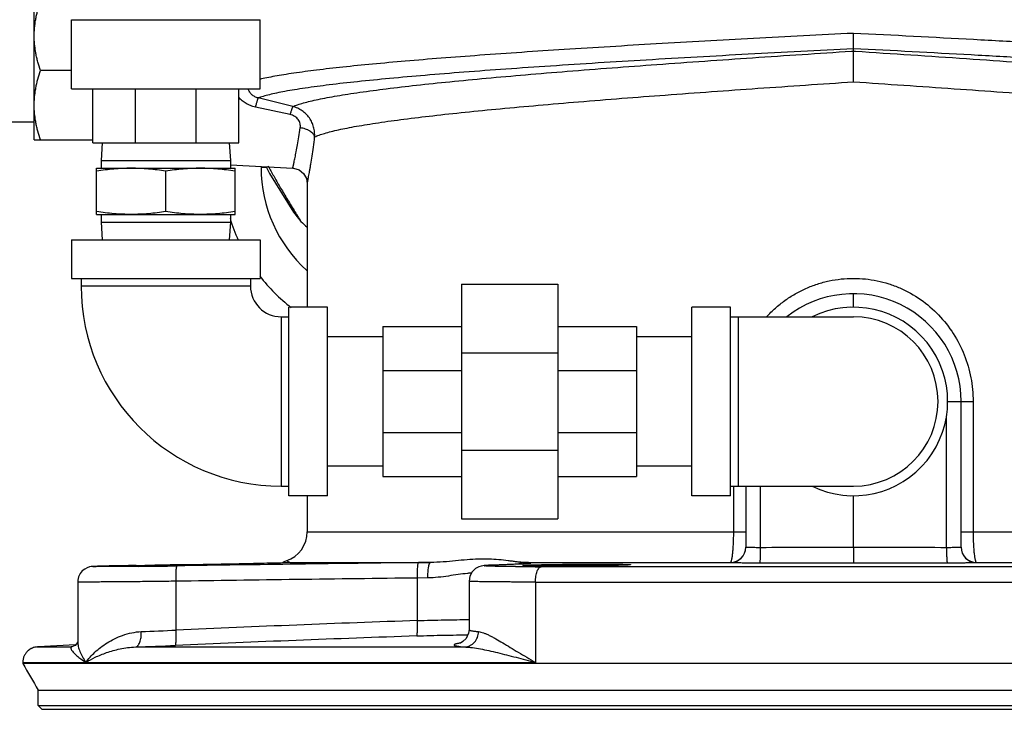
# Model space of a CAD drawing. Units: inches. Extents: x -19 to 84, y -27 to 55.
# Drawn here: x 66 to 74, y -4 to 1 of the extents above; entities that cross this region are included whole.
import ezdxf

# ---------------------------------------------------------------- set-up
doc = ezdxf.new("R2010")
doc.units = ezdxf.units.IN
doc.header["$LTSCALE"] = 1.87
doc.header["$MEASUREMENT"] = 0
doc.layers.get('0').update_dxf_attribs({"linetype": 'CONTINUOUS'})

msp = doc.modelspace()

# ---------------------------------------------------------------- linework, layer by layer
for p, q in [((66.2232, 0.4678), (66.2232, 1.5928)), ((66.5267, 1.4433), (68.058, 1.4433)), ((66.5267, 0.8808), (66.5267, 1.4433)), ((68.058, 0.8808), (68.058, 1.4433)), ((72.8795, 1.2078), (72.8795, 1.3325)), ((72.8795, 1.1885), (72.8795, 1.2078)), ((72.8637, 1.1875), (72.8795, 1.1885)), ((72.8795, 1.1885), (72.8952, 1.1875)), ((72.8795, 0.939), (72.8795, 1.1885)), ((66.5267, 1.0303), (66.2735, 1.0303)), ((66.5267, 0.8808), (68.058, 0.8808)), ((66.6986, 0.4433), (66.6986, 0.8808)), ((67.0464, 0.4433), (67.0464, 0.8808)), ((67.5383, 0.4433), (67.5383, 0.8808)), ((67.8861, 0.4433), (67.8861, 0.8808)), ((68.3243, 0.7377), (68.0427, 0.8074)), ((68.3019, 0.6732), (68.02, 0.7341)), ((66.2232, 0.6103), (65.8572, 0.6103)), ((66.2232, 0.6103), (65.8572, 0.6103)), ((66.2232, 0.4678), (66.6986, 0.4678)), ((66.6986, 0.4433), (67.8861, 0.4433)), ((66.7764, 0.4433), (66.7674, 0.2993)), ((67.8084, 0.4433), (67.8174, 0.2993)), ((66.7674, 0.2993), (67.8174, 0.2993)), ((66.7674, 0.2993), (66.7674, 0.2368)), ((67.8174, 0.2993), (67.8174, 0.2368)), ((67.8188, 0.2638), (68.3246, 0.2373)), ((68.0665, 0.2508), (68.0665, 0.2428)), ((68.1098, 0.2428), (68.0665, 0.2428)), ((66.7299, 0.2368), (67.8549, 0.2368)), ((66.7299, -0.1382), (66.7299, 0.2368)), ((67.2924, -0.1149), (67.2924, 0.2134)), ((67.8549, -0.1382), (67.8549, 0.2368)), ((68.4351, 0.1533), (68.442, 0.1125)), ((68.442, 0.1125), (68.442, -0.8916)), ((66.7299, -0.1382), (67.8549, -0.1382)), ((66.7674, -0.1382), (66.7674, -0.2007)), ((67.8174, -0.1382), (67.8174, -0.2007)), ((68.329, -0.1207), (68.3906, -0.196)), ((66.7674, -0.2007), (67.8174, -0.2007)), ((66.7674, -0.2007), (66.7764, -0.3447)), ((67.8174, -0.2007), (67.8084, -0.3447)), ((66.5267, -0.3447), (68.058, -0.3447)), ((66.5267, -0.3447), (66.5267, -0.6572)), ((68.058, -0.3447), (68.058, -0.6572)), ((66.5267, -0.6572), (68.058, -0.6572)), ((66.6049, -0.6572), (66.6049, -0.7197)), ((67.9799, -0.7197), (66.6049, -0.7197)), ((67.9799, -0.6572), (67.9799, -0.7197)), ((69.6953, -0.7041), (70.4765, -0.7041)), ((69.6953, -0.7041), (69.6953, -2.6104)), ((70.4765, -0.7041), (70.4765, -2.6104)), ((72.8795, -0.8913), (72.8795, -0.7822)), ((68.6049, -0.8916), (68.2924, -0.8916)), ((68.2924, -2.4229), (68.2924, -0.8916)), ((68.6049, -2.4229), (68.6049, -0.8916)), ((71.8795, -0.8916), (71.567, -0.8916)), ((71.567, -2.4229), (71.567, -0.8916)), ((71.8795, -2.4229), (71.8795, -0.8916)), ((68.2299, -0.9697), (68.2924, -0.9697)), ((68.2299, -0.9697), (68.2299, -2.3447)), ((71.8795, -0.9697), (72.8795, -0.9697)), ((71.942, -0.9697), (71.942, -2.3447)), ((69.0547, -1.0479), (69.6953, -1.0479)), ((69.0547, -1.0479), (69.0547, -2.2666)), ((70.4765, -1.0479), (71.1172, -1.0479)), ((71.1172, -1.0479), (71.1172, -2.2666)), ((69.0547, -1.1322), (68.6049, -1.1322)), ((71.567, -1.1322), (71.1172, -1.1322)), ((69.6953, -1.2624), (70.4765, -1.2624)), ((69.0547, -1.4048), (69.6953, -1.4048)), ((70.4765, -1.4048), (71.1172, -1.4048)), ((73.6451, -1.6572), (73.8521, -1.6572)), ((73.7545, -2.8411), (73.7545, -1.6572)), ((73.8521, -1.6572), (73.8521, -2.7149)), ((73.636, -2.8447), (73.636, -1.7726)), ((69.0547, -1.9096), (69.6953, -1.9096)), ((70.4765, -1.9096), (71.1172, -1.9096)), ((69.6953, -2.052), (70.4765, -2.052)), ((69.0547, -2.1822), (68.6049, -2.1822)), ((71.567, -2.1822), (71.1172, -2.1822)), ((69.0547, -2.2666), (69.6953, -2.2666)), ((70.4765, -2.2666), (71.1172, -2.2666)), ((68.2299, -2.3447), (68.2924, -2.3447)), ((71.8795, -2.3447), (72.8795, -2.3447)), ((71.9069, -2.7149), (71.9069, -2.3447)), ((72.0045, -2.3447), (72.0045, -2.8411)), ((72.1229, -2.3447), (72.1229, -2.8447)), ((68.6049, -2.4229), (68.2924, -2.4229)), ((68.442, -2.4229), (68.442, -2.7149)), ((71.8795, -2.4229), (71.567, -2.4229)), ((72.8795, -2.8443), (72.8795, -2.4229)), ((69.6953, -2.6104), (70.4765, -2.6104)), ((68.442, -2.7149), (72.0045, -2.7149)), ((73.7545, -2.7149), (77.317, -2.7149)), ((72.8795, -2.8443), (72.8795, -2.9693)), ((68.2775, -2.9521), (68.2753, -2.9507)), ((66.7367, -2.996), (66.718, -2.9967)), ((66.7616, -2.9952), (66.7367, -2.996)), ((66.7932, -2.9944), (66.7616, -2.9952)), ((66.8318, -2.9934), (66.7932, -2.9944)), ((66.9027, -2.9918), (66.8318, -2.9934)), ((66.9884, -2.99), (66.9027, -2.9918)), ((67.0528, -2.9887), (66.9884, -2.99)), ((67.0699, -2.9965), (67.0116, -2.9971)), ((67.0138, -2.9895), (67.0177, -2.9894)), ((67.3837, -2.9899), (67.3284, -2.9907)), ((67.4517, -2.9889), (67.3837, -2.9899)), ((67.4498, -2.9812), (67.8891, -2.973)), ((67.8891, -2.973), (68.0062, -2.9708)), ((68.2848, -2.9649), (68.286, -2.9649)), ((68.286, -2.9649), (69.4432, -2.9649)), ((69.4432, -2.9649), (69.3463, -2.966)), ((69.9372, -2.9865), (69.9148, -2.9876)), ((69.9327, -2.9867), (69.9372, -2.9866)), ((70.1921, -2.9749), (69.9372, -2.9865)), ((69.9372, -2.9866), (70.1791, -2.9757)), ((70.1791, -2.9756), (70.1836, -2.9754)), ((70.1791, -2.9757), (70.1836, -2.9754)), ((70.1969, -2.9748), (70.2256, -2.9732)), ((70.2073, -2.9649), (71.8799, -2.9649)), ((70.2256, -2.9732), (70.2392, -2.9722)), ((70.2477, -2.9669), (70.24, -2.9663)), ((70.3434, -2.9988), (75.4156, -2.9988)), ((71.8799, -2.9661), (71.8799, -2.9649)), ((73.879, -2.9649), (75.5516, -2.9649)), ((73.879, -2.9649), (73.879, -2.9661)), ((67.3754, -3.5136), (67.3754, -3.1174)), ((69.4218, -3.0899), (69.3371, -3.091)), ((69.3371, -3.4366), (69.3371, -3.091)), ((69.7562, -3.1164), (69.7562, -3.1164)), ((69.7562, -3.1164), (69.7562, -3.5098)), ((66.5767, -3.1229), (66.5767, -3.6076)), ((70.2964, -3.1238), (75.4626, -3.1238)), ((70.2964, -3.1238), (70.2964, -3.7759)), ((66.2479, -3.651), (66.2518, -3.6508)), ((66.2479, -3.651), (66.5232, -3.651)), ((66.2556, -3.6506), (66.2518, -3.6508)), ((66.5592, -3.6347), (66.2556, -3.6506)), ((66.5232, -3.651), (66.5283, -3.6507)), ((66.5274, -3.6507), (66.5232, -3.651)), ((66.5283, -3.6507), (66.5287, -3.6506)), ((67.0478, -3.651), (69.7221, -3.651)), ((69.6878, -3.6191), (69.6825, -3.6212)), ((66.1306, -3.7759), (70.2964, -3.7759)), ((66.1306, -3.7759), (66.1306, -3.7845)), ((79.6283, -3.7845), (66.1306, -3.7845)), ((66.2545, -4.001), (79.5045, -4.001)), ((66.2545, -4.126), (66.2545, -4.001)), ((66.2545, -4.126), (79.5045, -4.126)), ((66.2857, -4.1572), (66.2545, -4.126)), ((66.2857, -4.1572), (79.4732, -4.1572))]:
    msp.add_line(p, q)
for points in [[(68.1067, 0.2487), (68.135, 0.195), (68.329, -0.1207)], [(68.3235, 0.2373), (68.3309, 0.2367), (68.3755, 0.223), (68.4119, 0.1938), (68.4351, 0.1533)], [(66.718, -2.9967), (66.7106, -2.997), (66.7044, -2.9973), (66.6989, -2.9976), (66.6935, -2.998), (66.6863, -2.9988), (66.6732, -3.0012), (66.6541, -3.0073), (66.6336, -3.0181), (66.6139, -3.034), (66.5968, -3.055), (66.5842, -3.0803), (66.5775, -3.1086), (66.5767, -3.1229)], [(69.8783, -2.9901), (69.8683, -2.9914), (69.856, -2.9936), (69.8363, -2.9996), (69.8088, -3.0144), (69.7818, -3.0405), (69.7629, -3.076), (69.7562, -3.1164)], [(69.9148, -2.9876), (69.9008, -2.9884), (69.8888, -2.9892), (69.8783, -2.9901)], [(70.237, -2.972), (70.2372, -2.972), (70.2355, -2.9721), (70.2312, -2.9725), (70.2245, -2.9731), (70.2157, -2.9736), (70.2049, -2.9743), (70.1921, -2.9749)], [(69.7562, -3.5098), (69.7524, -3.5401), (69.7333, -3.5813), (69.707, -3.6078), (69.6878, -3.6191)], [(66.5767, -3.6076), (66.5749, -3.6146), (66.5549, -3.6402), (66.5287, -3.6506)]]:
    msp.add_lwpolyline(points)
for centre, radius, start, end in [((69.1915, 0.2428), 1.125, 180, 228.0466), ((84.5274, 9.8576), 19.0124, 211.6042, 211.92407), ((69.1915, 0.2428), 1.4375, 196.75724, 204.19647), ((69.5909, 1.0556), 1.7341, 226.19961, 228.4649), ((69.1915, 0.2428), 1.4375, 217.83414, 232.28553), ((68.2299, -0.7197), 1.625, 180, 270), ((68.2299, -0.7197), 0.25, 180, 270), ((72.8795, -1.6572), 0.875, 0, 128.15246), ((72.8795, -1.6572), 0.7656, 244.03912, 115.96088), ((72.8795, -1.6572), 0.6875, 270, 90), ((68.192, -2.7149), 0.25, 288.4319, 360), ((71.8795, -2.8399), 0.125, 270.20784, 359.99064), ((71.8795, -2.8411), 0.125, 270.20584, 359.99556), ((72.628, -285.6739), 282.8297, 89.949064, 90.102325), ((73.1309, -285.6843), 282.8401, 89.897678, 90.050933), ((73.8795, -2.8399), 0.125, 180.00443, 269.79105), ((73.8795, -2.8411), 0.125, 180.0044, 269.7939), ((68.317, -3.0686), 0.125, 109.4677, 124.09652), ((66.0428, 88.8282), 91.8305, 270.640842, 270.837075), ((68.3596, -59.2155), 56.2398, 90.92503, 91.26195), ((66.8686, 27.9003), 30.8944, 270.46813, 270.64267), ((66.6596, 46.4082), 49.4034, 270.64428, 270.77566), ((78.6101, -763.961), 761.0514, 90.6974424, 90.8451616), ((70.0511, -5.5053), 2.5212, 92.58962, 92.72707), ((70.3168, 24.9896), 27.9884, 269.62301, 269.84624), ((70.2093, -3.0794), 0.1145, 106.07671, 115.40719), ((70.2095, -3.0797), 0.1149, 100.30774, 106.09357), ((70.0342, 0.3384), 3.3172, 272.58099, 272.81059), ((70.2091, -3.0775), 0.1126, 90.89887, 100.31589), ((70.3424, 34.8767), 37.8756, 269.84751, 270.00138), ((72.6216, -285.5521), 282.5829, 89.947715, 90.102368), ((73.1373, -285.553), 282.5838, 89.897633, 90.052285), ((78.6065, -764.3808), 761.3462, 90.6975965, 90.8452365), ((69.8679, -4.2523), 1.2051, 95.5346, 95.95299), ((69.8529, -4.0918), 1.0439, 94.19085, 95.56364), ((77.8399, -245.0428), 241.7557, 92.015573, 92.480844), ((65.8564, 27.4469), 30.9978, 272.28679, 272.80882), ((77.8476, -245.3952), 241.9837, 92.016958, 92.481573), ((66.2548, -3.7745), 0.1239, 126.71369, 132.6793), ((66.2537, -3.7731), 0.1221, 115.57851, 126.71557), ((66.2543, -3.7742), 0.1233, 110.23452, 115.576), ((66.2543, -3.7744), 0.1235, 92.97405, 110.23718), ((65.6346, 36.7779), 40.4536, 272.00202, 272.4589), ((93.9367, 11.9771), 31.9626, 209.54621, 209.99748)]:
    msp.add_arc(centre, radius, start, end)
for points, knots in [([(66.2232, 1.3115), (66.2232, 1.3234), (66.2238, 1.3472), (66.2264, 1.3829), (66.2307, 1.4184), (66.2365, 1.4537), (66.2438, 1.4889), (66.2554, 1.5354), (66.2659, 1.57), (66.2735, 1.5928)], [0, 0, 0, 0, 0.124399, 0.248879, 0.37349, 0.498295, 0.623332, 0.748627, 1, 1, 1, 1]), ([(66.2735, 1.0303), (66.2659, 1.0531), (66.2554, 1.0876), (66.2438, 1.1342), (66.2365, 1.1693), (66.2307, 1.2046), (66.2264, 1.2402), (66.2238, 1.2758), (66.2232, 1.2996), (66.2232, 1.3115)], [0, 0, 0, 0, 0.251373, 0.376668, 0.501705, 0.62651, 0.751122, 0.875601, 1, 1, 1, 1]), ([(72.8795, 1.3325), (72.6086, 1.3188), (72.0742, 1.2911), (71.2904, 1.2476), (70.5489, 1.2029), (69.9665, 1.1636), (69.5365, 1.1312), (69.2459, 1.1074), (68.9795, 1.0835), (68.739, 1.0594), (68.526, 1.0351), (68.3665, 1.0141), (68.2537, 0.9969), (68.1805, 0.9845), (68.1151, 0.9721), (68.0742, 0.9633), (68.0551, 0.9589)], [0, 0, 0, 0, 0.168036, 0.331612, 0.486414, 0.628341, 0.693288, 0.753642, 0.809012, 0.859039, 0.903403, 0.941828, 0.958739, 0.974084, 0.987843, 1, 1, 1, 1]), ([(77.8795, 0.8765), (77.8795, 0.8791), (77.8783, 0.8847), (77.8734, 0.8925), (77.8656, 0.9001), (77.8549, 0.9077), (77.8412, 0.9152), (77.8247, 0.9228), (77.8052, 0.9303), (77.7734, 0.9409), (77.7263, 0.9539), (77.6609, 0.9688), (77.584, 0.9836), (77.4958, 0.9985), (77.3965, 1.0133), (77.2864, 1.0281), (77.1656, 1.0428), (76.9843, 1.0631), (76.7334, 1.088), (76.405, 1.1167), (76.0426, 1.1451), (75.6497, 1.1733), (75.2301, 1.201), (74.7878, 1.2284), (74.3271, 1.2553), (73.689, 1.2908), (73.2049, 1.316), (72.8795, 1.3325)], [0, 0, 0, 0, 0.001546, 0.003306, 0.00543, 0.008005, 0.011079, 0.01468, 0.018823, 0.023518, 0.034581, 0.047884, 0.063419, 0.081164, 0.101086, 0.123144, 0.147289, 0.17347, 0.23169, 0.297266, 0.369582, 0.447946, 0.53161, 0.619773, 0.711582, 0.806162, 1, 1, 1, 1]), ([(72.8795, 1.2078), (72.5944, 1.1931), (72.0329, 1.1636), (71.2121, 1.1172), (70.5558, 1.0764), (70.0625, 1.0427), (69.7231, 1.0177), (69.4079, 0.9924), (69.1194, 0.967), (68.8597, 0.9413), (68.6308, 0.9156), (68.4603, 0.8931), (68.3406, 0.8748), (68.2636, 0.8616), (68.1955, 0.8484), (68.1364, 0.8352), (68.0863, 0.822), (68.0561, 0.8124), (68.0427, 0.8074)], [0, 0, 0, 0, 0.176275, 0.347239, 0.507647, 0.582336, 0.652571, 0.717821, 0.77759, 0.831434, 0.878955, 0.91981, 0.937649, 0.953721, 0.968005, 0.980482, 0.991146, 1, 1, 1, 1]), ([(77.7867, 0.756), (77.7866, 0.7586), (77.7852, 0.7641), (77.78, 0.7718), (77.772, 0.7794), (77.7612, 0.7869), (77.7475, 0.7944), (77.731, 0.8018), (77.7116, 0.8093), (77.6801, 0.8198), (77.6334, 0.8327), (77.5688, 0.8474), (77.4929, 0.8621), (77.406, 0.8768), (77.3083, 0.8915), (77.1999, 0.9061), (77.0812, 0.9207), (76.9031, 0.9408), (76.6568, 0.9655), (76.3345, 0.9939), (75.979, 1.0221), (75.5936, 1.0499), (75.1822, 1.0775), (74.7487, 1.1046), (74.2973, 1.1312), (73.6722, 1.1664), (73.1981, 1.1914), (72.8795, 1.2078)], [0, 0, 0, 0, 0.001576, 0.003385, 0.005567, 0.008204, 0.011339, 0.015, 0.019201, 0.023952, 0.035119, 0.048515, 0.064133, 0.08195, 0.101933, 0.124042, 0.14823, 0.174443, 0.232701, 0.298282, 0.370571, 0.44888, 0.532462, 0.620516, 0.712189, 0.806602, 1, 1, 1, 1]), ([(68.3243, 0.7377), (68.337, 0.7431), (68.3655, 0.7535), (68.4129, 0.7679), (68.4688, 0.7823), (68.533, 0.7967), (68.6055, 0.8111), (68.6861, 0.8255), (68.7747, 0.8398), (68.9081, 0.8597), (69.0935, 0.8842), (69.3373, 0.9126), (69.608, 0.9409), (69.9035, 0.9691), (70.2216, 0.9972), (70.6838, 1.0353), (71.299, 1.0818), (72.0689, 1.1355), (72.5959, 1.1702), (72.8637, 1.1875)], [0, 0, 0, 0, 0.009058, 0.019901, 0.032535, 0.046955, 0.063145, 0.081081, 0.100738, 0.122085, 0.169691, 0.223559, 0.283291, 0.34845, 0.418545, 0.493056, 0.653074, 0.823732, 1, 1, 1, 1]), ([(72.8952, 1.1875), (73.1961, 1.168), (73.7857, 1.1291), (74.5116, 1.0779), (75.066, 1.0357), (75.4529, 1.0044), (75.815, 0.9729), (76.1488, 0.9412), (76.4513, 0.9094), (76.6823, 0.882), (76.8492, 0.8597), (76.9603, 0.8436), (77.0616, 0.8274), (77.1528, 0.8113), (77.2338, 0.7951), (77.3043, 0.7789), (77.3642, 0.7628), (77.4072, 0.7488), (77.4361, 0.7373), (77.4538, 0.7291), (77.4688, 0.721), (77.4811, 0.7128), (77.4907, 0.7046), (77.4976, 0.6964), (77.5017, 0.6879), (77.5025, 0.682), (77.5024, 0.6793)], [0, 0, 0, 0, 0.194031, 0.380312, 0.468361, 0.551889, 0.63011, 0.702288, 0.767738, 0.82585, 0.851983, 0.876087, 0.898108, 0.917998, 0.935722, 0.951246, 0.964552, 0.975641, 0.980362, 0.984542, 0.988194, 0.99134, 0.994015, 0.996277, 0.998222, 1, 1, 1, 1]), ([(66.2232, 0.749), (66.2232, 0.7609), (66.2238, 0.7847), (66.2264, 0.8204), (66.2307, 0.8559), (66.2365, 0.8912), (66.2438, 0.9264), (66.2554, 0.9729), (66.2659, 1.0075), (66.2735, 1.0303)], [0, 0, 0, 0, 0.124399, 0.248879, 0.37349, 0.498295, 0.623332, 0.748627, 1, 1, 1, 1]), ([(68.0427, 0.8074), (68.0332, 0.8096), (68.0149, 0.8165), (67.9914, 0.8333), (67.9734, 0.855), (67.9652, 0.8717), (67.9622, 0.8804)], [0, 0, 0, 0, 0.258682, 0.511478, 0.757186, 1, 1, 1, 1]), ([(68.5018, 0.4915), (68.5137, 0.4968), (68.5403, 0.5072), (68.5849, 0.5215), (68.6378, 0.5358), (68.6988, 0.5501), (68.7679, 0.5644), (68.8449, 0.5787), (68.9297, 0.593), (69.0577, 0.6128), (69.2359, 0.6371), (69.4707, 0.6653), (69.7317, 0.6934), (70.017, 0.7214), (70.3244, 0.7493), (70.7714, 0.7873), (71.3665, 0.8335), (72.1111, 0.8869), (72.6207, 0.9216), (72.8795, 0.939)], [0, 0, 0, 0, 0.008832, 0.019455, 0.031882, 0.04611, 0.062125, 0.079906, 0.099428, 0.12066, 0.168098, 0.22188, 0.281609, 0.346834, 0.417065, 0.491765, 0.652264, 0.823417, 1, 1, 1, 1]), ([(72.8795, 0.939), (73.1526, 0.9207), (73.6894, 0.8841), (74.3515, 0.8364), (74.8603, 0.7971), (75.2185, 0.7679), (75.5566, 0.7385), (75.8716, 0.709), (76.1609, 0.6794), (76.4219, 0.6497), (76.6206, 0.6241), (76.7638, 0.6032), (76.8589, 0.5882), (76.9454, 0.5731), (77.0231, 0.558), (77.092, 0.5429), (77.1518, 0.5278), (77.2025, 0.5128), (77.2387, 0.4997), (77.2629, 0.489), (77.2777, 0.4813), (77.2902, 0.4737), (77.2975, 0.4683), (77.3007, 0.4655)], [0, 0, 0, 0, 0.184223, 0.362132, 0.446817, 0.527676, 0.604022, 0.675206, 0.740625, 0.799729, 0.852026, 0.875488, 0.897095, 0.916804, 0.934584, 0.950403, 0.964241, 0.976092, 0.985965, 0.990172, 0.993902, 0.99717, 1, 1, 1, 1]), ([(68.02, 0.7341), (68.0068, 0.7369), (67.981, 0.7446), (67.9447, 0.7618), (67.9118, 0.7847), (67.8929, 0.8035), (67.8845, 0.8137)], [0, 0, 0, 0, 0.251693, 0.502565, 0.751817, 1, 1, 1, 1]), ([(68.0427, 0.8074), (68.0424, 0.8071), (68.042, 0.8062), (68.0408, 0.8038), (68.0391, 0.7995), (68.0368, 0.7927), (68.0341, 0.7841), (68.0309, 0.7736), (68.0275, 0.7616), (68.0238, 0.7483), (68.0212, 0.7389), (68.02, 0.7341)], [0, 0, 0, 0, 0.015528, 0.038118, 0.104257, 0.19753, 0.316438, 0.458886, 0.62262, 0.804324, 1, 1, 1, 1]), ([(66.2735, 0.4678), (66.2659, 0.4906), (66.2554, 0.5251), (66.2438, 0.5717), (66.2365, 0.6068), (66.2307, 0.6421), (66.2264, 0.6777), (66.2238, 0.7133), (66.2232, 0.7371), (66.2232, 0.749)], [0, 0, 0, 0, 0.251373, 0.376668, 0.501705, 0.62651, 0.751122, 0.875601, 1, 1, 1, 1]), ([(68.3243, 0.7377), (68.324, 0.7374), (68.3234, 0.7366), (68.3222, 0.7345), (68.3204, 0.7306), (68.318, 0.7247), (68.3153, 0.7171), (68.3123, 0.708), (68.3076, 0.6932), (68.3042, 0.6814), (68.3019, 0.6732)], [0, 0, 0, 0, 0.017578, 0.041667, 0.109499, 0.203077, 0.321242, 0.462298, 0.624392, 1, 1, 1, 1]), ([(68.5018, 0.4915), (68.5026, 0.5049), (68.502, 0.5319), (68.4945, 0.5719), (68.4805, 0.6103), (68.4598, 0.646), (68.4331, 0.6777), (68.401, 0.7044), (68.3644, 0.725), (68.3379, 0.7343), (68.3243, 0.7377)], [0, 0, 0, 0, 0.122289, 0.2453, 0.369027, 0.493648, 0.619097, 0.745335, 0.872431, 1, 1, 1, 1]), ([(68.3851, 0.5645), (68.3859, 0.5701), (68.3865, 0.5815), (68.3843, 0.5989), (68.3786, 0.6161), (68.3691, 0.6323), (68.3561, 0.6468), (68.3346, 0.6628), (68.3152, 0.6703), (68.3019, 0.6732)], [0, 0, 0, 0, 0.111937, 0.226855, 0.34563, 0.469141, 0.597267, 0.729437, 1, 1, 1, 1]), ([(68.3235, 0.2373), (68.3235, 0.2374), (68.3235, 0.2375), (68.3236, 0.2377), (68.3237, 0.2382), (68.3239, 0.2391), (68.3243, 0.2407), (68.3249, 0.2431), (68.3256, 0.2462), (68.3265, 0.25), (68.3275, 0.2545), (68.3292, 0.2618), (68.3316, 0.2726), (68.335, 0.2875), (68.3388, 0.3049), (68.3431, 0.3249), (68.3477, 0.3473), (68.3546, 0.3818), (68.3638, 0.4304), (68.3748, 0.4947), (68.3817, 0.5404), (68.3851, 0.5645)], [0, 0, 0, 0, 0.000272, 0.001076, 0.002413, 0.004282, 0.009614, 0.017071, 0.02665, 0.038341, 0.052125, 0.067982, 0.105839, 0.151756, 0.205561, 0.267009, 0.335838, 0.411786, 0.583903, 0.780946, 1, 1, 1, 1]), ([(68.5018, 0.4915), (68.4998, 0.5007), (68.4921, 0.5143), (68.4773, 0.529), (68.4654, 0.5376), (68.4546, 0.5438), (68.4428, 0.5497), (68.4267, 0.5559), (68.4063, 0.5614), (68.3922, 0.5637), (68.3851, 0.5645)], [0, 0, 0, 0, 0.194985, 0.308043, 0.431482, 0.496896, 0.564534, 0.705581, 0.851948, 1, 1, 1, 1]), ([(68.442, 0.1125), (68.442, 0.1126), (68.442, 0.1127), (68.4421, 0.113), (68.4422, 0.1135), (68.4424, 0.1146), (68.4427, 0.1164), (68.4433, 0.1193), (68.444, 0.1229), (68.4449, 0.1274), (68.4459, 0.1326), (68.4476, 0.1411), (68.45, 0.1538), (68.4532, 0.1712), (68.457, 0.1916), (68.4611, 0.2148), (68.4657, 0.2409), (68.4724, 0.2809), (68.4813, 0.3371), (68.4919, 0.4113), (68.4986, 0.4638), (68.5018, 0.4915)], [0, 0, 0, 0, 0.000275, 0.001087, 0.002436, 0.004323, 0.009705, 0.017232, 0.026899, 0.038697, 0.052602, 0.068594, 0.106749, 0.152989, 0.207119, 0.268866, 0.33794, 0.414051, 0.586134, 0.78248, 1, 1, 1, 1]), ([(68.1245, 0.2555), (68.1389, 0.2282), (68.1698, 0.1718), (68.2198, 0.0847), (68.2752, -0.0086), (68.3143, -0.0726), (68.3347, -0.1058)], [0, 0, 0, 0, 0.221526, 0.461438, 0.720656, 1, 1, 1, 1]), ([(67.0111, 0.2368), (66.9876, 0.2368), (66.9406, 0.2357), (66.8701, 0.231), (66.7998, 0.2236), (66.7532, 0.217), (66.7299, 0.2134)], [0, 0, 0, 0, 0.249743, 0.499603, 0.749673, 1, 1, 1, 1]), ([(67.2924, 0.2134), (67.2691, 0.217), (67.2224, 0.2236), (67.1521, 0.231), (67.0817, 0.2357), (67.0346, 0.2368), (67.0111, 0.2368)], [0, 0, 0, 0, 0.250325, 0.500395, 0.750256, 1, 1, 1, 1]), ([(67.5736, 0.2368), (67.5501, 0.2368), (67.5031, 0.2357), (67.4326, 0.231), (67.3623, 0.2236), (67.3157, 0.217), (67.2924, 0.2134)], [0, 0, 0, 0, 0.249743, 0.499603, 0.749673, 1, 1, 1, 1]), ([(67.8549, 0.2134), (67.8316, 0.217), (67.7849, 0.2236), (67.7146, 0.231), (67.6442, 0.2357), (67.5971, 0.2368), (67.5736, 0.2368)], [0, 0, 0, 0, 0.250325, 0.500395, 0.750256, 1, 1, 1, 1]), ([(67.0111, -0.1382), (66.9876, -0.1382), (66.9406, -0.1372), (66.8701, -0.1325), (66.7998, -0.1251), (66.7532, -0.1185), (66.7299, -0.1149)], [0, 0, 0, 0, 0.249743, 0.499603, 0.749673, 1, 1, 1, 1]), ([(67.2924, -0.1149), (67.2691, -0.1185), (67.2224, -0.1251), (67.1521, -0.1325), (67.0817, -0.1372), (67.0346, -0.1382), (67.0111, -0.1382)], [0, 0, 0, 0, 0.250325, 0.500395, 0.750256, 1, 1, 1, 1]), ([(67.5736, -0.1382), (67.5501, -0.1382), (67.5031, -0.1372), (67.4326, -0.1325), (67.3623, -0.1251), (67.3157, -0.1185), (67.2924, -0.1149)], [0, 0, 0, 0, 0.249743, 0.499603, 0.749673, 1, 1, 1, 1]), ([(67.8549, -0.1149), (67.8316, -0.1185), (67.7849, -0.1251), (67.7146, -0.1325), (67.6442, -0.1372), (67.5971, -0.1382), (67.5736, -0.1382)], [0, 0, 0, 0, 0.250325, 0.500395, 0.750256, 1, 1, 1, 1]), ([(72.1746, -0.9682), (72.1969, -0.9441), (72.2441, -0.8979), (72.3214, -0.8362), (72.4047, -0.7825), (72.4932, -0.7376), (72.5859, -0.7021), (72.6819, -0.6763), (72.7801, -0.6607), (72.8464, -0.6572), (72.8795, -0.6572)], [0, 0, 0, 0, 0.124631, 0.249317, 0.374109, 0.499039, 0.624118, 0.749326, 0.874657, 1, 1, 1, 1]), ([(72.8795, -0.6572), (72.9118, -0.6572), (72.9765, -0.6606), (73.0725, -0.6754), (73.1664, -0.7), (73.2873, -0.7452), (73.4289, -0.8242), (73.5763, -0.9505), (73.6965, -1.1031), (73.7853, -1.2761), (73.8398, -1.463), (73.8521, -1.5926), (73.8521, -1.6572)], [0, 0, 0, 0, 0.062685, 0.125356, 0.187974, 0.250536, 0.37531, 0.49993, 0.624592, 0.749469, 0.874644, 1, 1, 1, 1]), ([(71.8799, -2.9649), (71.8809, -2.9647), (71.8824, -2.9636), (71.8839, -2.9615), (71.8858, -2.9582), (71.888, -2.9526), (71.8904, -2.9441), (71.8927, -2.9335), (71.8949, -2.9209), (71.897, -2.9063), (71.8997, -2.8834), (71.9026, -2.851), (71.905, -2.8086), (71.9065, -2.7627), (71.9069, -2.7311), (71.9069, -2.7149)], [0, 0, 0, 0, 0.011925, 0.020232, 0.03042, 0.056805, 0.091447, 0.134236, 0.184881, 0.243033, 0.308201, 0.457109, 0.626319, 0.809739, 1, 1, 1, 1]), ([(73.8521, -2.7149), (73.8521, -2.7311), (73.8524, -2.7627), (73.8539, -2.8086), (73.8564, -2.851), (73.8592, -2.8834), (73.8619, -2.9063), (73.864, -2.9209), (73.8663, -2.9335), (73.8686, -2.9441), (73.871, -2.9526), (73.8732, -2.9582), (73.875, -2.9615), (73.8765, -2.9636), (73.878, -2.9647), (73.879, -2.9649)], [0, 0, 0, 0, 0.190261, 0.373681, 0.542891, 0.691798, 0.756967, 0.815119, 0.865764, 0.908553, 0.943195, 0.96958, 0.979768, 0.988075, 1, 1, 1, 1]), ([(72.1229, -2.8447), (72.1151, -2.8447), (72.0999, -2.8447), (72.0778, -2.8446), (72.0604, -2.8443), (72.0476, -2.8441), (72.0391, -2.8439), (72.0313, -2.8436), (72.0245, -2.8433), (72.0186, -2.843), (72.0137, -2.8427), (72.0098, -2.8424), (72.0071, -2.842), (72.0054, -2.8417), (72.0047, -2.8414), (72.0045, -2.8412), (72.0045, -2.8411)], [0, 0, 0, 0, 0.197262, 0.385809, 0.558282, 0.636602, 0.708718, 0.773998, 0.831818, 0.881652, 0.923109, 0.95581, 0.979466, 0.994006, 0.997938, 1, 1, 1, 1]), ([(72.1229, -2.8447), (72.1229, -2.8527), (72.1229, -2.8685), (72.1226, -2.8914), (72.122, -2.9126), (72.1214, -2.9288), (72.1208, -2.9402), (72.1203, -2.9475), (72.1198, -2.9539), (72.1192, -2.9592), (72.1187, -2.9634), (72.1181, -2.9665), (72.1176, -2.9684), (72.1171, -2.9693), (72.1168, -2.9696), (72.1167, -2.9696)], [0, 0, 0, 0, 0.191778, 0.377127, 0.54802, 0.69825, 0.763856, 0.82234, 0.873182, 0.915871, 0.949962, 0.975266, 0.991739, 0.996778, 1, 1, 1, 1]), ([(73.7545, -2.8411), (73.7545, -2.8412), (73.7543, -2.8414), (73.7535, -2.8417), (73.7519, -2.842), (73.7491, -2.8424), (73.7452, -2.8427), (73.7403, -2.843), (73.7344, -2.8433), (73.7276, -2.8436), (73.7199, -2.8439), (73.7113, -2.8441), (73.6986, -2.8443), (73.6812, -2.8446), (73.6591, -2.8447), (73.6438, -2.8447), (73.636, -2.8447)], [0, 0, 0, 0, 0.002062, 0.005994, 0.020534, 0.04419, 0.076891, 0.118348, 0.168182, 0.226002, 0.291282, 0.363398, 0.441718, 0.614191, 0.802738, 1, 1, 1, 1]), ([(73.636, -2.8447), (73.636, -2.8527), (73.636, -2.8685), (73.6364, -2.8914), (73.6369, -2.9126), (73.6375, -2.9288), (73.6381, -2.9402), (73.6386, -2.9475), (73.6392, -2.9539), (73.6397, -2.9592), (73.6403, -2.9634), (73.6408, -2.9665), (73.6414, -2.9684), (73.6418, -2.9693), (73.6421, -2.9696), (73.6422, -2.9696)], [0, 0, 0, 0, 0.191779, 0.377129, 0.548022, 0.698253, 0.763859, 0.822343, 0.873185, 0.915873, 0.949964, 0.975267, 0.991739, 0.996778, 1, 1, 1, 1]), ([(68.2957, -2.9612), (68.2918, -2.9598), (68.2855, -2.9571), (68.2797, -2.9536), (68.2775, -2.9521)], [0, 0, 0, 0, 0.608795, 1, 1, 1, 1]), ([(70.1414, -2.9594), (70.1303, -2.9581), (70.1075, -2.9551), (70.0598, -2.9489), (69.9964, -2.9417), (69.9157, -2.9369), (69.8299, -2.9373), (69.7395, -2.9428), (69.6447, -2.9517), (69.5456, -2.961), (69.4778, -2.9646), (69.4432, -2.9649)], [0, 0, 0, 0, 0.047879, 0.098342, 0.205982, 0.321464, 0.444081, 0.573487, 0.70942, 0.851649, 1, 1, 1, 1]), ([(70.1775, -2.9633), (70.1746, -2.963), (70.1625, -2.9619), (70.1505, -2.9605), (70.1414, -2.9594)], [0, 0, 0, 0, 0.242266, 1, 1, 1, 1]), ([(67.0116, -2.9971), (66.9886, -2.9973), (66.945, -2.9977), (66.8835, -2.9983), (66.8299, -2.9986), (66.7905, -2.9988), (66.7636, -2.9988), (66.747, -2.9988), (66.7328, -2.9988), (66.7226, -2.9987), (66.7157, -2.9986), (66.7114, -2.9986), (66.7079, -2.9985), (66.705, -2.9984), (66.7029, -2.9983), (66.7016, -2.9983), (66.7009, -2.9982), (66.7004, -2.9981), (66.7, -2.9981), (66.6998, -2.9981), (66.6997, -2.998), (66.6996, -2.998), (66.6996, -2.9979), (66.6998, -2.9979), (66.7, -2.9978), (66.7005, -2.9977), (66.7011, -2.9977), (66.7018, -2.9976), (66.7032, -2.9975), (66.7053, -2.9973), (66.7083, -2.9971), (66.7136, -2.9969), (66.7218, -2.9965), (66.7336, -2.9961), (66.7479, -2.9956), (66.7647, -2.9952), (66.7918, -2.9944), (66.8314, -2.9934), (66.8852, -2.9922), (66.947, -2.9908), (66.9907, -2.9899), (67.0138, -2.9895)], [0, 0, 0, 0, 0.110117, 0.208842, 0.29481, 0.366797, 0.397235, 0.423815, 0.446439, 0.465041, 0.472813, 0.479555, 0.485259, 0.489919, 0.493535, 0.49495, 0.496105, 0.496999, 0.497632, 0.497853, 0.49801, 0.498108, 0.498164, 0.498359, 0.498798, 0.499496, 0.500455, 0.501677, 0.503161, 0.506915, 0.511712, 0.517549, 0.532315, 0.55117, 0.574058, 0.600887, 0.631561, 0.704032, 0.790428, 0.889533, 1, 1, 1, 1]), ([(67.121, -2.993), (67.113, -2.9931), (67.0978, -2.9932), (67.0764, -2.9933), (67.0605, -2.9933), (67.0493, -2.9934), (67.042, -2.9933), (67.0356, -2.9933), (67.0301, -2.9933), (67.0253, -2.9933), (67.0219, -2.9932), (67.0196, -2.9932), (67.0182, -2.9931), (67.017, -2.9931), (67.016, -2.993), (67.0152, -2.993), (67.0147, -2.9929), (67.0144, -2.9929), (67.0142, -2.9928), (67.0142, -2.9928)], [0, 0, 0, 0, 0.226581, 0.426757, 0.598959, 0.674083, 0.741682, 0.801653, 0.853893, 0.898298, 0.934768, 0.949996, 0.963201, 0.974378, 0.983527, 0.99065, 0.995752, 0.998843, 1, 1, 1, 1]), ([(67.3754, -3.1174), (67.3753, -3.1093), (67.3752, -3.0935), (67.3755, -3.0705), (67.3761, -3.0492), (67.3771, -3.0305), (67.3783, -3.017), (67.3794, -3.0079), (67.3803, -3.0026), (67.3812, -2.9984), (67.382, -2.9956), (67.3828, -2.994), (67.3834, -2.993), (67.384, -2.9925), (67.3844, -2.9924)], [0, 0, 0, 0, 0.191516, 0.37654, 0.547023, 0.696765, 0.820326, 0.870929, 0.913426, 0.947429, 0.972854, 0.98241, 0.989961, 1, 1, 1, 1]), ([(67.4517, -2.983), (67.4801, -2.9826), (67.5224, -2.9819), (67.5783, -2.981), (67.6186, -2.9805), (67.6572, -2.9799), (67.6939, -2.9795), (67.7283, -2.9791), (67.76, -2.9787), (67.7888, -2.9784), (67.8107, -2.9783), (67.8266, -2.9782), (67.8372, -2.9781), (67.8468, -2.9781), (67.8555, -2.9781), (67.8633, -2.9781), (67.87, -2.9781), (67.8757, -2.9782), (67.8799, -2.9782), (67.8826, -2.9783), (67.8844, -2.9783), (67.8858, -2.9784), (67.887, -2.9784), (67.8879, -2.9785), (67.8886, -2.9785), (67.8889, -2.9786), (67.8892, -2.9787), (67.8892, -2.9787)], [0, 0, 0, 0, 0.194969, 0.290266, 0.382688, 0.471379, 0.555522, 0.634324, 0.707046, 0.772958, 0.831404, 0.857662, 0.881859, 0.903931, 0.923817, 0.941471, 0.956862, 0.969955, 0.980718, 0.985216, 0.989118, 0.992422, 0.995126, 0.997232, 0.99874, 0.999655, 1, 1, 1, 1]), ([(67.8892, -2.9787), (67.8892, -2.9788), (67.8889, -2.9788), (67.8886, -2.9789), (67.8879, -2.979), (67.887, -2.9791), (67.8858, -2.9792), (67.8844, -2.9793), (67.8826, -2.9794), (67.8799, -2.9795), (67.8757, -2.9797), (67.87, -2.98), (67.8633, -2.9802), (67.8555, -2.9805), (67.8468, -2.9808), (67.8372, -2.9811), (67.8266, -2.9814), (67.8107, -2.9818), (67.7888, -2.9824), (67.76, -2.9831), (67.7283, -2.9838), (67.694, -2.9845), (67.6573, -2.9853), (67.6186, -2.986), (67.5783, -2.9868), (67.5224, -2.9877), (67.4801, -2.9884), (67.4517, -2.9889)], [0, 0, 0, 0, 0.00035, 0.001271, 0.002785, 0.004896, 0.007606, 0.010915, 0.014823, 0.019325, 0.030098, 0.0432, 0.058599, 0.076261, 0.096152, 0.11823, 0.142431, 0.168692, 0.227141, 0.293051, 0.365768, 0.444561, 0.528693, 0.617372, 0.709779, 0.805061, 1, 1, 1, 1]), ([(68.0062, -2.9708), (68.0632, -2.9697), (68.1415, -2.9682), (68.2348, -2.9662), (68.271, -2.9653), (68.286, -2.9649)], [0, 0, 0, 0, 0.611772, 0.839081, 1, 1, 1, 1]), ([(68.286, -2.9649), (68.2871, -2.9649), (68.2891, -2.9647), (68.2919, -2.9644), (68.294, -2.9639), (68.2955, -2.9633), (68.2964, -2.9628), (68.2969, -2.9623), (68.2967, -2.9618), (68.2965, -2.9616), (68.2961, -2.9614), (68.2958, -2.9613), (68.2957, -2.9612)], [0, 0, 0, 0, 0.260705, 0.471821, 0.635984, 0.755901, 0.835073, 0.88226, 0.902834, 0.927619, 0.959566, 1, 1, 1, 1]), ([(69.3371, -3.091), (69.337, -3.0829), (69.3369, -3.0671), (69.3372, -3.0441), (69.338, -3.0229), (69.339, -3.0043), (69.3404, -2.9889), (69.3418, -2.9784), (69.3432, -2.9721), (69.344, -2.9693), (69.3447, -2.9676), (69.3453, -2.9667), (69.3459, -2.9661), (69.3463, -2.966)], [0, 0, 0, 0, 0.191166, 0.375885, 0.546152, 0.695799, 0.819411, 0.912703, 0.946869, 0.972492, 0.982154, 0.98981, 1, 1, 1, 1]), ([(69.4218, -3.0899), (69.4217, -3.0819), (69.4218, -3.066), (69.4228, -3.043), (69.4246, -3.0218), (69.4268, -3.0056), (69.429, -2.9942), (69.4307, -2.9869), (69.4325, -2.9805), (69.4344, -2.9752), (69.4364, -2.9709), (69.4385, -2.9678), (69.4407, -2.9656), (69.4424, -2.965), (69.4432, -2.9649)], [0, 0, 0, 0, 0.185655, 0.365218, 0.531134, 0.677669, 0.742093, 0.799949, 0.850839, 0.894427, 0.930547, 0.959458, 0.98196, 1, 1, 1, 1]), ([(69.9714, -2.9962), (69.9652, -2.9961), (69.9536, -2.9958), (69.9371, -2.9954), (69.9227, -2.9949), (69.9103, -2.9944), (69.9001, -2.9939), (69.892, -2.9934), (69.8866, -2.9929), (69.8834, -2.9925), (69.882, -2.9922), (69.8811, -2.992), (69.8807, -2.9919), (69.8804, -2.9917), (69.8802, -2.9916), (69.8801, -2.9914), (69.8803, -2.9912), (69.8805, -2.9911), (69.8809, -2.9909), (69.8815, -2.9907), (69.8824, -2.9905), (69.884, -2.9902), (69.8863, -2.9899), (69.8891, -2.9896), (69.8925, -2.9893), (69.8965, -2.9889), (69.901, -2.9886), (69.908, -2.9881), (69.9181, -2.9875), (69.9266, -2.9871), (69.9312, -2.9869)], [0, 0, 0, 0, 0.129282, 0.244632, 0.345702, 0.432192, 0.503866, 0.560498, 0.601951, 0.616976, 0.62821, 0.632418, 0.635702, 0.638095, 0.639688, 0.640793, 0.642128, 0.64418, 0.647097, 0.650928, 0.655692, 0.66806, 0.684239, 0.704246, 0.728086, 0.755749, 0.787202, 0.822408, 0.903928, 1, 1, 1, 1]), ([(70.1326, -2.9982), (70.1028, -2.998), (70.0491, -2.9975), (69.9953, -2.9967), (69.9714, -2.9962)], [0, 0, 0, 0, 0.554596, 1, 1, 1, 1]), ([(70.2073, -2.9649), (70.2049, -2.9649), (70.1949, -2.9646), (70.185, -2.9639), (70.1775, -2.9633)], [0, 0, 0, 0, 0.241444, 1, 1, 1, 1]), ([(70.1937, -2.9889), (70.1937, -2.9887), (70.1942, -2.9885), (70.195, -2.9883), (70.1964, -2.9881), (70.1975, -2.9879), (70.1982, -2.9879)], [0, 0, 0, 0, 0.080466, 0.269017, 0.574973, 1, 1, 1, 1]), ([(70.3006, -2.9926), (70.2925, -2.9925), (70.2773, -2.9923), (70.256, -2.992), (70.24, -2.9916), (70.2288, -2.9913), (70.2216, -2.9911), (70.2152, -2.9908), (70.2096, -2.9906), (70.2048, -2.9903), (70.2009, -2.9901), (70.1979, -2.9898), (70.1957, -2.9895), (70.1944, -2.9893), (70.1939, -2.9891), (70.1937, -2.9889), (70.1937, -2.9889)], [0, 0, 0, 0, 0.226199, 0.426048, 0.597986, 0.673004, 0.740516, 0.800421, 0.852619, 0.897009, 0.933495, 0.961987, 0.982436, 0.994908, 0.998257, 1, 1, 1, 1]), ([(70.1982, -2.9879), (70.2006, -2.9876), (70.2066, -2.9871), (70.2172, -2.9865), (70.2311, -2.9858), (70.2559, -2.9848), (70.2941, -2.9837), (70.3477, -2.9824), (70.4103, -2.9812), (70.4799, -2.9802), (70.5544, -2.9793), (70.6053, -2.9789), (70.6312, -2.9787)], [0, 0, 0, 0, 0.016865, 0.041524, 0.073784, 0.113428, 0.213484, 0.338547, 0.484569, 0.646973, 0.820779, 1, 1, 1, 1]), ([(70.24, -2.9663), (70.2377, -2.9662), (70.2268, -2.9656), (70.216, -2.9652), (70.2073, -2.9649)], [0, 0, 0, 0, 0.206029, 1, 1, 1, 1]), ([(70.2392, -2.9722), (70.2406, -2.9721), (70.2432, -2.9719), (70.247, -2.9715), (70.2503, -2.9712), (70.2531, -2.9708), (70.2553, -2.9705), (70.2571, -2.9702), (70.2584, -2.9698), (70.2592, -2.9695), (70.2597, -2.9692), (70.2596, -2.9689), (70.2594, -2.9687), (70.2591, -2.9686), (70.2587, -2.9684), (70.2582, -2.9683), (70.2572, -2.968), (70.2557, -2.9678), (70.2535, -2.9675), (70.2508, -2.9672), (70.2488, -2.967), (70.2477, -2.9669)], [0, 0, 0, 0, 0.128752, 0.2427, 0.341834, 0.426153, 0.495668, 0.550424, 0.590541, 0.616389, 0.629687, 0.634803, 0.64183, 0.651868, 0.665292, 0.682254, 0.702828, 0.754944, 0.821809, 0.903485, 1, 1, 1, 1]), ([(70.2964, -3.1238), (70.2964, -3.1158), (70.2969, -3.1), (70.2995, -3.077), (70.3037, -3.0557), (70.3094, -3.0369), (70.3163, -3.0213), (70.3233, -3.0108), (70.3294, -3.0047), (70.3339, -3.0015), (70.3386, -2.9995), (70.3418, -2.9989), (70.3434, -2.9988)], [0, 0, 0, 0, 0.170049, 0.335338, 0.489771, 0.628993, 0.749674, 0.850187, 0.893112, 0.931731, 0.966935, 1, 1, 1, 1]), ([(70.6312, -2.9928), (70.5706, -2.9932), (70.4832, -2.9935), (70.373, -2.9932), (70.3234, -2.9929), (70.3006, -2.9926)], [0, 0, 0, 0, 0.549707, 0.792926, 1, 1, 1, 1]), ([(70.6312, -2.9787), (70.6596, -2.9785), (70.7155, -2.9782), (70.7842, -2.9781), (70.8368, -2.9781), (70.8735, -2.9782), (70.9079, -2.9784), (70.9396, -2.9787), (70.9683, -2.979), (70.9938, -2.9794), (71.0129, -2.9798), (71.0264, -2.9802), (71.0351, -2.9804), (71.0428, -2.9807), (71.0495, -2.981), (71.0553, -2.9813), (71.06, -2.9816), (71.0636, -2.982), (71.066, -2.9822), (71.0674, -2.9825), (71.0681, -2.9827), (71.0685, -2.9828), (71.0687, -2.983), (71.0687, -2.983)], [0, 0, 0, 0, 0.194886, 0.382521, 0.471172, 0.555276, 0.634039, 0.706725, 0.772606, 0.831027, 0.881465, 0.903532, 0.923415, 0.941071, 0.956467, 0.96957, 0.98035, 0.988775, 0.994824, 0.99696, 0.998511, 0.999496, 1, 1, 1, 1]), ([(71.0687, -2.983), (71.0687, -2.9831), (71.0685, -2.9833), (71.0681, -2.9834), (71.0674, -2.9836), (71.066, -2.9839), (71.0636, -2.9842), (71.06, -2.9845), (71.0553, -2.9849), (71.0495, -2.9853), (71.0428, -2.9856), (71.0351, -2.986), (71.0264, -2.9864), (71.0129, -2.9869), (70.9938, -2.9875), (70.9683, -2.9882), (70.9396, -2.9889), (70.9079, -2.9896), (70.8735, -2.9902), (70.8368, -2.9907), (70.7842, -2.9915), (70.7155, -2.9922), (70.6596, -2.9926), (70.6312, -2.9928)], [0, 0, 0, 0, 0.000506, 0.001495, 0.003051, 0.005191, 0.011248, 0.019682, 0.030469, 0.043579, 0.058982, 0.076643, 0.096531, 0.118602, 0.169046, 0.22747, 0.29335, 0.366033, 0.44479, 0.528885, 0.617526, 0.805138, 1, 1, 1, 1]), ([(72.1167, -2.9696), (72.1011, -2.9697), (72.0706, -2.9697), (72.0331, -2.9696), (72.0045, -2.9694), (71.9847, -2.9692), (71.9661, -2.9691), (71.9491, -2.9688), (71.9336, -2.9686), (71.92, -2.9683), (71.9082, -2.968), (71.8996, -2.9677), (71.8938, -2.9675), (71.8902, -2.9673), (71.8871, -2.9671), (71.8846, -2.9669), (71.8826, -2.9667), (71.8812, -2.9666), (71.8804, -2.9664), (71.88, -2.9663), (71.8799, -2.9662), (71.8799, -2.9661)], [0, 0, 0, 0, 0.197591, 0.386448, 0.47522, 0.559195, 0.63763, 0.709844, 0.775202, 0.833075, 0.882935, 0.924382, 0.94183, 0.957028, 0.969944, 0.98056, 0.988861, 0.994839, 0.998497, 0.999483, 1, 1, 1, 1]), ([(73.879, -2.9661), (73.879, -2.9662), (73.8789, -2.9663), (73.8785, -2.9664), (73.8777, -2.9666), (73.8763, -2.9667), (73.8743, -2.9669), (73.8718, -2.9671), (73.8688, -2.9673), (73.8652, -2.9675), (73.8593, -2.9677), (73.8508, -2.968), (73.839, -2.9683), (73.8253, -2.9686), (73.8099, -2.9688), (73.7928, -2.9691), (73.7743, -2.9692), (73.7544, -2.9694), (73.7259, -2.9696), (73.6883, -2.9697), (73.6578, -2.9697), (73.6422, -2.9696)], [0, 0, 0, 0, 0.000517, 0.001503, 0.005161, 0.011139, 0.01944, 0.030056, 0.042972, 0.05817, 0.075618, 0.117065, 0.166925, 0.224798, 0.290156, 0.36237, 0.440805, 0.52478, 0.613552, 0.802409, 1, 1, 1, 1]), ([(67.3754, -3.1174), (67.3223, -3.1181), (67.2435, -3.119), (67.1399, -3.1201), (67.0658, -3.1209), (66.995, -3.1216), (66.9281, -3.1222), (66.8658, -3.1227), (66.8084, -3.1231), (66.7566, -3.1234), (66.7171, -3.1236), (66.6886, -3.1237), (66.6696, -3.1238), (66.6523, -3.1238), (66.6368, -3.1238), (66.6229, -3.1238), (66.6109, -3.1238), (66.602, -3.1237), (66.5958, -3.1236), (66.5918, -3.1236), (66.5883, -3.1235), (66.5853, -3.1235), (66.5827, -3.1234), (66.5806, -3.1233), (66.579, -3.1232), (66.5779, -3.1232), (66.5773, -3.1231), (66.5769, -3.123), (66.5768, -3.123), (66.5767, -3.123), (66.5767, -3.1229)], [0, 0, 0, 0, 0.199541, 0.295994, 0.389033, 0.4779, 0.56185, 0.640169, 0.712157, 0.777209, 0.834763, 0.860568, 0.884322, 0.905974, 0.925473, 0.942772, 0.95784, 0.970649, 0.976198, 0.981171, 0.985565, 0.989377, 0.992605, 0.995248, 0.997307, 0.998781, 0.999299, 0.999672, 0.999902, 1, 1, 1, 1]), ([(69.7429, -3.0537), (69.7178, -3.0563), (69.6665, -3.0632), (69.5601, -3.0795), (69.4778, -3.0892), (69.4218, -3.0899)], [0, 0, 0, 0, 0.233924, 0.480359, 1, 1, 1, 1]), ([(70.2964, -3.1238), (70.2581, -3.1238), (70.2018, -3.1238), (70.1285, -3.1236), (70.0774, -3.1233), (70.0293, -3.1231), (69.9844, -3.1227), (69.943, -3.1223), (69.9054, -3.1219), (69.8716, -3.1214), (69.842, -3.1208), (69.8199, -3.1203), (69.8045, -3.1199), (69.7945, -3.1195), (69.7857, -3.1192), (69.7781, -3.1188), (69.7716, -3.1185), (69.7662, -3.1181), (69.762, -3.1177), (69.7593, -3.1174), (69.7577, -3.1171), (69.7569, -3.1169), (69.7564, -3.1167), (69.7562, -3.1165), (69.7562, -3.1164)], [0, 0, 0, 0, 0.212464, 0.31224, 0.406987, 0.49619, 0.579369, 0.656072, 0.725885, 0.788431, 0.843367, 0.890402, 0.910873, 0.929275, 0.945586, 0.959783, 0.971846, 0.981758, 0.989514, 0.99511, 0.997101, 0.99856, 0.999502, 1, 1, 1, 1]), ([(69.3309, -3.5615), (69.3313, -3.5613), (69.3321, -3.5602), (69.333, -3.5579), (69.3339, -3.5546), (69.3347, -3.5503), (69.3354, -3.5448), (69.3363, -3.5357), (69.3371, -3.5222), (69.3378, -3.5037), (69.338, -3.4827), (69.3378, -3.4601), (69.3374, -3.4445), (69.3371, -3.4366)], [0, 0, 0, 0, 0.011487, 0.030378, 0.057451, 0.092799, 0.136296, 0.18755, 0.311421, 0.46026, 0.628863, 0.811323, 1, 1, 1, 1]), ([(69.3371, -3.4366), (69.4103, -3.4345), (69.5503, -3.4309), (69.6904, -3.4289), (69.7571, -3.4284)], [0, 0, 0, 0, 0.523263, 1, 1, 1, 1]), ([(67.3702, -3.6385), (67.3706, -3.6383), (67.3714, -3.6373), (67.3723, -3.6351), (67.3731, -3.6319), (67.3739, -3.6276), (67.3746, -3.6222), (67.3754, -3.6131), (67.3762, -3.5995), (67.3766, -3.581), (67.3767, -3.56), (67.3763, -3.5372), (67.3758, -3.5216), (67.3754, -3.5136)], [0, 0, 0, 0, 0.010945, 0.029196, 0.055692, 0.090568, 0.133711, 0.184731, 0.308478, 0.45762, 0.626881, 0.810265, 1, 1, 1, 1]), ([(69.7562, -3.5098), (69.7562, -3.5102), (69.7565, -3.5111), (69.7575, -3.5123), (69.7591, -3.5134), (69.7612, -3.5145), (69.764, -3.5156), (69.7688, -3.5172), (69.7764, -3.519), (69.7873, -3.5209), (69.8005, -3.5228), (69.816, -3.5246), (69.8271, -3.5257), (69.833, -3.5262)], [0, 0, 0, 0, 0.015198, 0.033681, 0.057486, 0.087576, 0.124414, 0.168241, 0.27732, 0.415334, 0.582103, 0.777169, 1, 1, 1, 1]), ([(66.6433, -3.7759), (66.6537, -3.7615), (66.6769, -3.7328), (66.7169, -3.6921), (66.7634, -3.6529), (66.8164, -3.616), (66.8761, -3.5828), (66.9665, -3.5445), (67.0418, -3.5283), (67.0933, -3.5262)], [0, 0, 0, 0, 0.100475, 0.208078, 0.322673, 0.444246, 0.572806, 0.708406, 1, 1, 1, 1]), ([(67.0478, -3.651), (67.0495, -3.6509), (67.0528, -3.6501), (67.0576, -3.6478), (67.0622, -3.6445), (67.0685, -3.6382), (67.0754, -3.6277), (67.0822, -3.612), (67.0875, -3.5934), (67.0913, -3.5724), (67.0933, -3.5497), (67.0935, -3.5341), (67.0933, -3.5262)], [0, 0, 0, 0, 0.034979, 0.072002, 0.112181, 0.156319, 0.258117, 0.378707, 0.516747, 0.669251, 0.832227, 1, 1, 1, 1]), ([(69.3309, -3.5615), (69.4046, -3.5589), (69.5123, -3.5558), (69.6511, -3.5535), (69.716, -3.553), (69.747, -3.5529)], [0, 0, 0, 0, 0.531768, 0.776737, 1, 1, 1, 1]), ([(69.7221, -3.651), (69.7293, -3.6507), (69.7439, -3.6485), (69.7648, -3.6407), (69.784, -3.6287), (69.8065, -3.6077), (69.8269, -3.5735), (69.8328, -3.542), (69.833, -3.5262)], [0, 0, 0, 0, 0.119044, 0.239817, 0.36231, 0.486834, 0.741012, 1, 1, 1, 1]), ([(69.833, -3.5262), (69.8395, -3.5268), (69.8531, -3.5294), (69.8741, -3.5361), (69.8967, -3.5453), (69.9209, -3.5567), (69.9464, -3.57), (69.9831, -3.5901), (70.0317, -3.6184), (70.0927, -3.6551), (70.1576, -3.6943), (70.2258, -3.735), (70.2725, -3.7622), (70.2964, -3.7759)], [0, 0, 0, 0, 0.036924, 0.078628, 0.124973, 0.175621, 0.230175, 0.288248, 0.413553, 0.549117, 0.693023, 0.843739, 1, 1, 1, 1]), ([(66.2479, -3.651), (66.2412, -3.6514), (66.2276, -3.6532), (66.2078, -3.6593), (66.1886, -3.6691), (66.1706, -3.6826), (66.1546, -3.7003), (66.1415, -3.7223), (66.1327, -3.7479), (66.1306, -3.7664), (66.1306, -3.7759)], [0, 0, 0, 0, 0.107173, 0.216349, 0.328988, 0.446984, 0.572288, 0.706524, 0.850077, 1, 1, 1, 1]), ([(66.5232, -3.651), (66.5225, -3.6512), (66.5212, -3.6519), (66.5199, -3.6539), (66.5196, -3.6564), (66.5198, -3.6595), (66.5208, -3.6631), (66.523, -3.6688), (66.5254, -3.673), (66.5273, -3.676)], [0, 0, 0, 0, 0.076846, 0.152554, 0.241052, 0.349065, 0.478906, 0.630988, 1, 1, 1, 1]), ([(66.5273, -3.676), (66.5295, -3.6795), (66.5348, -3.6869), (66.5443, -3.6981), (66.5559, -3.7101), (66.575, -3.7276), (66.6039, -3.7504), (66.6293, -3.7673), (66.6433, -3.7759)], [0, 0, 0, 0, 0.081565, 0.176915, 0.285204, 0.405731, 0.681214, 1, 1, 1, 1]), ([(66.5767, -3.6076), (66.5767, -3.6206), (66.5803, -3.648), (66.5935, -3.6897), (66.6146, -3.7332), (66.633, -3.7616), (66.6433, -3.7759)], [0, 0, 0, 0, 0.211486, 0.449005, 0.712095, 1, 1, 1, 1]), ([(66.6433, -3.7759), (66.6677, -3.7609), (66.7223, -3.7316), (66.8147, -3.6938), (66.9033, -3.6688), (66.9829, -3.6551), (67.0257, -3.6516), (67.0478, -3.651)], [0, 0, 0, 0, 0.200701, 0.433725, 0.699325, 0.845034, 1, 1, 1, 1]), ([(69.6809, -3.6199), (69.6774, -3.6205), (69.6708, -3.6217), (69.6617, -3.6235), (69.6538, -3.6253), (69.6473, -3.6271), (69.6422, -3.6289), (69.6384, -3.6306), (69.636, -3.6321), (69.6349, -3.6333), (69.6346, -3.6342), (69.6345, -3.6351), (69.6349, -3.636), (69.6357, -3.6368), (69.6372, -3.638), (69.6401, -3.6393), (69.6446, -3.6408), (69.6504, -3.6423), (69.6576, -3.6438), (69.6661, -3.6452), (69.6722, -3.646), (69.6755, -3.6464)], [0, 0, 0, 0, 0.113976, 0.214095, 0.300215, 0.372255, 0.430324, 0.474753, 0.506353, 0.518038, 0.527762, 0.536671, 0.546217, 0.557611, 0.571586, 0.608654, 0.659005, 0.723163, 0.801351, 0.893656, 1, 1, 1, 1]), ([(69.6755, -3.6464), (69.6825, -3.6473), (69.6981, -3.649), (69.7136, -3.6504), (69.7221, -3.651)], [0, 0, 0, 0, 0.455557, 1, 1, 1, 1]), ([(69.7221, -3.651), (69.7321, -3.6513), (69.7524, -3.6526), (69.7946, -3.6573), (69.8495, -3.6664), (69.9177, -3.6807), (69.9889, -3.6973), (70.0626, -3.7157), (70.1654, -3.7421), (70.2435, -3.7624), (70.2964, -3.7759)], [0, 0, 0, 0, 0.050971, 0.104073, 0.216045, 0.334747, 0.45917, 0.588506, 0.722101, 1, 1, 1, 1])]:
    msp.add_open_spline(points, degree=3, knots=knots)

doc.saveas('drawing.dxf')
